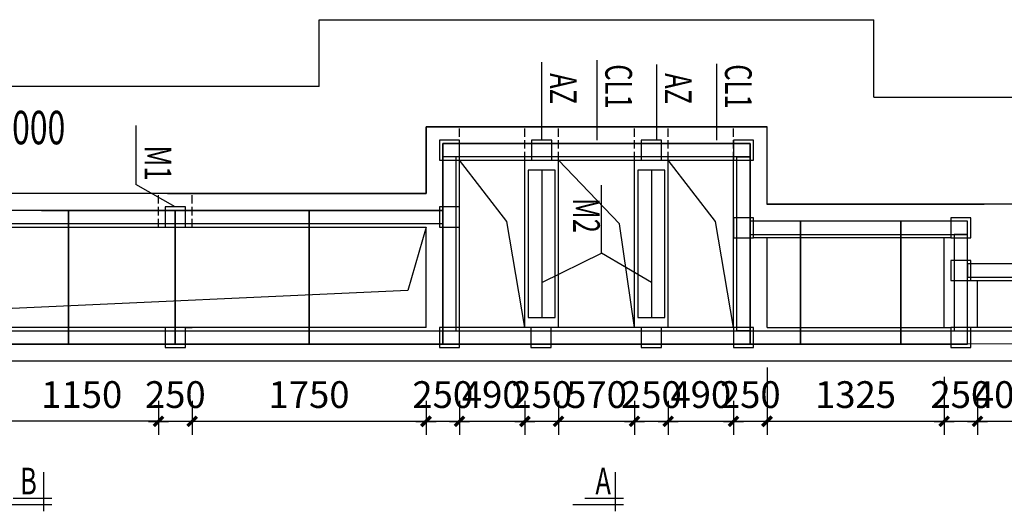
# Model space of a CAD drawing. Extents: x 134453593 to 134993583, y 145703801 to 145988241.
# Drawn here: x 134766465 to 134773829, y 145767248 to 145770922 of the extents above; entities that cross this region are included whole.
import ezdxf
from ezdxf.enums import TextEntityAlignment as Align

# ---------------------------------------------------------------- set-up
doc = ezdxf.new("R2010")
doc.units = 0
doc.header["$LTSCALE"] = 500
doc.header["$MEASUREMENT"] = 0
doc.linetypes.add('DASH', pattern=[0.35, 0.25, -0.1])
doc.linetypes.add('DOTE', pattern=[2.42, 2, -0.2, 0.02, -0.2])
doc.layers.get('0').update_dxf_attribs({"linetype": 'CONTINUOUS'})
doc.layers.get('Defpoints').update_dxf_attribs({"linetype": 'CONTINUOUS', "lineweight": 5})
for name, color, linetype in [('$dl_ymj', 5, 'CONTINUOUS'), ('2', 3, 'CONTINUOUS'), ('KG', 1, 'CONTINUOUS'), ('文字', 7, 'CONTINUOUS')]:
    doc.layers.add(name, color=color, linetype=linetype)
doc.styles.add('TPDL', font='romans.shx', dxfattribs={"width": 0.7, "height": 200, "bigfont": 'gbhzfs.shx'})
doc.dimstyles.new('DIMN', dxfattribs={"dimtxt": 200, "dimasz": 0.5, "dimexe": 100, "dimexo": 300, "dimgap": 100, "dimtad": 1, "dimdec": 0, "dimzin": 0, "dimdsep": 46, "dimtxsty": 'TPDL', "dimblk": '_DIMX', "dimcen": 0.09, "dimclrt": 7, "dimadec": 0, "dimazin": 0, "dimtfac": 1, "dimtdec": 0, "dimtix": 1, "dimtmove": 2, "dimatfit": 3, "dimldrblk": '_DIMX', "dimfxl": 0, "dimtolj": 1, "dimtzin": 0, "dimarcsym": 0})

# ---------------------------------------------------------------- blocks, each defined once
blk = doc.blocks.new('_DIMX')
blk.add_line((-150, 0), (150, 0))
at = {"const_width": 50}
blk.add_lwpolyline([(-70, -70), (70, 70)], dxfattribs=at)
blk = doc.blocks.new('*D17547')
at = {"color": 0, "lineweight": -2}
for p, q in [((134771803.8, 145768072.3), (134771803.8, 145767820)), ((134772053.9, 145768072.3), (134772053.9, 145767820)), ((134771803.3, 145767920), (134771802.8, 145767920)), ((134772053.9, 145767920), (134771803.8, 145767920)), ((134772054.4, 145767920), (134772054.9, 145767920))]:
    blk.add_line(p, q, dxfattribs=at)
at = {"layer": 'Defpoints', "color": 0}
for p in [(134771803.8, 145768372.3), (134772053.9, 145768372.3), (134771803.8, 145767920)]:
    blk.add_point(p, dxfattribs=at)
at = {"color": 0, "linetype": 'ByBlock', "lineweight": -2, "xscale": 0.5, "yscale": 0.5, "zscale": 0.5}
blk.add_blockref('_DIMX', (134771803.8, 145767920), dxfattribs=at)
at = {"color": 0, "linetype": 'ByBlock', "lineweight": -2, "xscale": 0.5, "yscale": 0.5, "zscale": 0.5, "rotation": 180}
blk.add_blockref('_DIMX', (134772053.9, 145767920), dxfattribs=at)
at = {"color": 7, "insert": (134771928.9, 145768120), "char_height": 200, "attachment_point": 5, "style": 'TPDL'}
blk.add_mtext('\\A1;250', dxfattribs=at)
blk = doc.blocks.new('*D17548')
at = {"color": 0, "lineweight": -2}
for p, q in [((134771313.9, 145768072.3), (134771313.9, 145767820)), ((134771803.8, 145768072.3), (134771803.8, 145767820)), ((134771313.4, 145767920), (134771312.9, 145767920)), ((134771803.8, 145767920), (134771313.9, 145767920)), ((134771804.3, 145767920), (134771804.8, 145767920))]:
    blk.add_line(p, q, dxfattribs=at)
at = {"layer": 'Defpoints', "color": 0}
for p in [(134771313.9, 145768372.3), (134771803.8, 145768372.3), (134771313.9, 145767920)]:
    blk.add_point(p, dxfattribs=at)
at = {"color": 0, "linetype": 'ByBlock', "lineweight": -2, "xscale": 0.5, "yscale": 0.5, "zscale": 0.5}
blk.add_blockref('_DIMX', (134771313.9, 145767920), dxfattribs=at)
at = {"color": 0, "linetype": 'ByBlock', "lineweight": -2, "xscale": 0.5, "yscale": 0.5, "zscale": 0.5, "rotation": 180}
blk.add_blockref('_DIMX', (134771803.8, 145767920), dxfattribs=at)
at = {"color": 7, "insert": (134771558.9, 145768120), "char_height": 200, "attachment_point": 5, "style": 'TPDL'}
blk.add_mtext('\\A1;490', dxfattribs=at)
blk = doc.blocks.new('*D17549')
at = {"color": 0, "lineweight": -2}
for p, q in [((134771063.8, 145768072.3), (134771063.8, 145767820)), ((134771313.9, 145768072.3), (134771313.9, 145767820)), ((134771063.3, 145767920), (134771062.8, 145767920)), ((134771313.9, 145767920), (134771063.8, 145767920)), ((134771314.4, 145767920), (134771314.9, 145767920))]:
    blk.add_line(p, q, dxfattribs=at)
at = {"layer": 'Defpoints', "color": 0}
for p in [(134771063.8, 145768372.3), (134771313.9, 145768372.3), (134771063.8, 145767920)]:
    blk.add_point(p, dxfattribs=at)
at = {"color": 0, "linetype": 'ByBlock', "lineweight": -2, "xscale": 0.5, "yscale": 0.5, "zscale": 0.5}
blk.add_blockref('_DIMX', (134771063.8, 145767920), dxfattribs=at)
at = {"color": 0, "linetype": 'ByBlock', "lineweight": -2, "xscale": 0.5, "yscale": 0.5, "zscale": 0.5, "rotation": 180}
blk.add_blockref('_DIMX', (134771313.9, 145767920), dxfattribs=at)
at = {"color": 7, "insert": (134771188.9, 145768120), "char_height": 200, "attachment_point": 5, "style": 'TPDL'}
blk.add_mtext('\\A1;250', dxfattribs=at)
blk = doc.blocks.new('*D17550')
at = {"color": 0, "lineweight": -2}
for p, q in [((134770493.9, 145768072.3), (134770493.9, 145767820)), ((134771063.8, 145768072.3), (134771063.8, 145767820)), ((134771063.3, 145767920), (134770494.4, 145767920))]:
    blk.add_line(p, q, dxfattribs=at)
at = {"layer": 'Defpoints', "color": 0}
for p in [(134770493.9, 145768372.3), (134771063.8, 145768372.3), (134770493.9, 145767920)]:
    blk.add_point(p, dxfattribs=at)
at = {"color": 0, "linetype": 'ByBlock', "lineweight": -2, "xscale": 0.5, "yscale": 0.5, "zscale": 0.5, "rotation": 180}
blk.add_blockref('_DIMX', (134770493.9, 145767920), dxfattribs=at)
at = {"color": 0, "linetype": 'ByBlock', "lineweight": -2, "xscale": 0.5, "yscale": 0.5, "zscale": 0.5}
blk.add_blockref('_DIMX', (134771063.8, 145767920), dxfattribs=at)
at = {"color": 7, "insert": (134770778.9, 145768120), "char_height": 200, "attachment_point": 5, "style": 'TPDL'}
blk.add_mtext('\\A1;570', dxfattribs=at)
blk = doc.blocks.new('*D17551')
at = {"color": 0, "lineweight": -2}
for p, q in [((134770243.8, 145768072.3), (134770243.8, 145767820)), ((134770493.9, 145768072.3), (134770493.9, 145767820)), ((134770243.3, 145767920), (134770242.8, 145767920)), ((134770493.9, 145767920), (134770243.8, 145767920)), ((134770494.4, 145767920), (134770494.9, 145767920))]:
    blk.add_line(p, q, dxfattribs=at)
at = {"layer": 'Defpoints', "color": 0}
for p in [(134770243.8, 145768372.3), (134770493.9, 145768372.3), (134770243.8, 145767920)]:
    blk.add_point(p, dxfattribs=at)
at = {"color": 0, "linetype": 'ByBlock', "lineweight": -2, "xscale": 0.5, "yscale": 0.5, "zscale": 0.5}
blk.add_blockref('_DIMX', (134770243.8, 145767920), dxfattribs=at)
at = {"color": 0, "linetype": 'ByBlock', "lineweight": -2, "xscale": 0.5, "yscale": 0.5, "zscale": 0.5, "rotation": 180}
blk.add_blockref('_DIMX', (134770493.9, 145767920), dxfattribs=at)
at = {"color": 7, "insert": (134770368.9, 145768120), "char_height": 200, "attachment_point": 5, "style": 'TPDL'}
blk.add_mtext('\\A1;250', dxfattribs=at)
blk = doc.blocks.new('*D17552')
at = {"color": 0, "lineweight": -2}
for p, q in [((134769753.9, 145768072.3), (134769753.9, 145767820)), ((134770243.8, 145768072.3), (134770243.8, 145767820)), ((134769753.4, 145767920), (134769752.9, 145767920)), ((134770243.8, 145767920), (134769753.9, 145767920)), ((134770244.3, 145767920), (134770244.8, 145767920))]:
    blk.add_line(p, q, dxfattribs=at)
at = {"layer": 'Defpoints', "color": 0}
for p in [(134769753.9, 145768372.3), (134770243.8, 145768372.3), (134769753.9, 145767920)]:
    blk.add_point(p, dxfattribs=at)
at = {"color": 0, "linetype": 'ByBlock', "lineweight": -2, "xscale": 0.5, "yscale": 0.5, "zscale": 0.5}
blk.add_blockref('_DIMX', (134769753.9, 145767920), dxfattribs=at)
at = {"color": 0, "linetype": 'ByBlock', "lineweight": -2, "xscale": 0.5, "yscale": 0.5, "zscale": 0.5, "rotation": 180}
blk.add_blockref('_DIMX', (134770243.8, 145767920), dxfattribs=at)
at = {"color": 7, "insert": (134769998.9, 145768120), "char_height": 200, "attachment_point": 5, "style": 'TPDL'}
blk.add_mtext('\\A1;490', dxfattribs=at)
blk = doc.blocks.new('*D17553')
at = {"color": 0, "lineweight": -2}
for p, q in [((134769503.8, 145768072.3), (134769503.8, 145767820)), ((134769753.9, 145768072.3), (134769753.9, 145767820)), ((134769503.3, 145767920), (134769502.8, 145767920)), ((134769753.9, 145767920), (134769503.8, 145767920)), ((134769754.4, 145767920), (134769754.9, 145767920))]:
    blk.add_line(p, q, dxfattribs=at)
at = {"layer": 'Defpoints', "color": 0}
for p in [(134769503.8, 145768372.3), (134769753.9, 145768372.3), (134769503.8, 145767920)]:
    blk.add_point(p, dxfattribs=at)
at = {"color": 0, "linetype": 'ByBlock', "lineweight": -2, "xscale": 0.5, "yscale": 0.5, "zscale": 0.5}
blk.add_blockref('_DIMX', (134769503.8, 145767920), dxfattribs=at)
at = {"color": 0, "linetype": 'ByBlock', "lineweight": -2, "xscale": 0.5, "yscale": 0.5, "zscale": 0.5, "rotation": 180}
blk.add_blockref('_DIMX', (134769753.9, 145767920), dxfattribs=at)
at = {"color": 7, "insert": (134769628.9, 145768120), "char_height": 200, "attachment_point": 5, "style": 'TPDL'}
blk.add_mtext('\\A1;250', dxfattribs=at)
blk = doc.blocks.new('*D17554')
at = {"color": 0, "lineweight": -2}
for p, q in [((134767753.9, 145768072.3), (134767753.9, 145767820)), ((134769503.8, 145768072.3), (134769503.8, 145767820)), ((134769503.3, 145767920), (134767754.4, 145767920))]:
    blk.add_line(p, q, dxfattribs=at)
at = {"layer": 'Defpoints', "color": 0}
for p in [(134767753.9, 145768372.3), (134769503.8, 145768372.3), (134767753.9, 145767920)]:
    blk.add_point(p, dxfattribs=at)
at = {"color": 0, "linetype": 'ByBlock', "lineweight": -2, "xscale": 0.5, "yscale": 0.5, "zscale": 0.5, "rotation": 180}
blk.add_blockref('_DIMX', (134767753.9, 145767920), dxfattribs=at)
at = {"color": 0, "linetype": 'ByBlock', "lineweight": -2, "xscale": 0.5, "yscale": 0.5, "zscale": 0.5}
blk.add_blockref('_DIMX', (134769503.8, 145767920), dxfattribs=at)
at = {"color": 7, "insert": (134768628.9, 145768120), "char_height": 200, "attachment_point": 5, "style": 'TPDL'}
blk.add_mtext('\\A1;1750', dxfattribs=at)
blk = doc.blocks.new('*D17555')
at = {"color": 0, "lineweight": -2}
for p, q in [((134767503.8, 145768072.3), (134767503.8, 145767820)), ((134767753.9, 145768072.3), (134767753.9, 145767820)), ((134767503.3, 145767920), (134767502.8, 145767920)), ((134767753.9, 145767920), (134767503.8, 145767920)), ((134767754.4, 145767920), (134767754.9, 145767920))]:
    blk.add_line(p, q, dxfattribs=at)
at = {"layer": 'Defpoints', "color": 0}
for p in [(134767503.8, 145768372.3), (134767753.9, 145768372.3), (134767503.8, 145767920)]:
    blk.add_point(p, dxfattribs=at)
at = {"color": 0, "linetype": 'ByBlock', "lineweight": -2, "xscale": 0.5, "yscale": 0.5, "zscale": 0.5}
blk.add_blockref('_DIMX', (134767503.8, 145767920), dxfattribs=at)
at = {"color": 0, "linetype": 'ByBlock', "lineweight": -2, "xscale": 0.5, "yscale": 0.5, "zscale": 0.5, "rotation": 180}
blk.add_blockref('_DIMX', (134767753.9, 145767920), dxfattribs=at)
at = {"color": 7, "insert": (134767628.9, 145768120), "char_height": 200, "attachment_point": 5, "style": 'TPDL'}
blk.add_mtext('\\A1;250', dxfattribs=at)
blk = doc.blocks.new('*D17561')
at = {"color": 0, "lineweight": -2}
for p, q in [((134766353.9, 145768072.6), (134766353.9, 145767820.2)), ((134767503.8, 145768072.3), (134767503.8, 145767820.2)), ((134767503.3, 145767920.2), (134766354.4, 145767920.2))]:
    blk.add_line(p, q, dxfattribs=at)
at = {"layer": 'Defpoints', "color": 0}
for p in [(134766353.9, 145768372.6), (134767503.8, 145768372.3), (134766353.9, 145767920.2)]:
    blk.add_point(p, dxfattribs=at)
at = {"color": 0, "linetype": 'ByBlock', "lineweight": -2, "xscale": 0.5, "yscale": 0.5, "zscale": 0.5, "rotation": 180}
blk.add_blockref('_DIMX', (134766353.9, 145767920.2), dxfattribs=at)
at = {"color": 0, "linetype": 'ByBlock', "lineweight": -2, "xscale": 0.5, "yscale": 0.5, "zscale": 0.5}
blk.add_blockref('_DIMX', (134767503.8, 145767920.2), dxfattribs=at)
at = {"color": 7, "insert": (134766928.9, 145768120.2), "char_height": 200, "attachment_point": 5, "style": 'TPDL'}
blk.add_mtext('\\A1;1150', dxfattribs=at)
blk = doc.blocks.new('*D17562')
at = {"color": 0, "lineweight": -2}
for p, q in [((134772053.9, 145768322.3), (134772053.9, 145767820)), ((134773378.4, 145768253.2), (134773378.4, 145767820)), ((134773377.9, 145767920), (134772054.4, 145767920))]:
    blk.add_line(p, q, dxfattribs=at)
at = {"layer": 'Defpoints', "color": 0}
for p in [(134772053.9, 145768622.3), (134773378.4, 145768553.2), (134772053.9, 145767920)]:
    blk.add_point(p, dxfattribs=at)
at = {"color": 0, "linetype": 'ByBlock', "lineweight": -2, "xscale": 0.5, "yscale": 0.5, "zscale": 0.5, "rotation": 180}
blk.add_blockref('_DIMX', (134772053.9, 145767920), dxfattribs=at)
at = {"color": 0, "linetype": 'ByBlock', "lineweight": -2, "xscale": 0.5, "yscale": 0.5, "zscale": 0.5}
blk.add_blockref('_DIMX', (134773378.4, 145767920), dxfattribs=at)
at = {"color": 7, "insert": (134772716.1, 145768120), "char_height": 200, "attachment_point": 5, "style": 'TPDL'}
blk.add_mtext('\\A1;1325', dxfattribs=at)
blk = doc.blocks.new('*D17563')
at = {"color": 0, "lineweight": -2}
for p, q in [((134773378.4, 145768072.3), (134773378.4, 145767820)), ((134773628.4, 145768072.3), (134773628.4, 145767820)), ((134773377.9, 145767920), (134773377.4, 145767920)), ((134773628.4, 145767920), (134773378.4, 145767920)), ((134773628.9, 145767920), (134773629.4, 145767920))]:
    blk.add_line(p, q, dxfattribs=at)
at = {"layer": 'Defpoints', "color": 0}
for p in [(134773378.4, 145768372.3), (134773628.4, 145768372.3), (134773378.4, 145767920)]:
    blk.add_point(p, dxfattribs=at)
at = {"color": 0, "linetype": 'ByBlock', "lineweight": -2, "xscale": 0.5, "yscale": 0.5, "zscale": 0.5}
blk.add_blockref('_DIMX', (134773378.4, 145767920), dxfattribs=at)
at = {"color": 0, "linetype": 'ByBlock', "lineweight": -2, "xscale": 0.5, "yscale": 0.5, "zscale": 0.5, "rotation": 180}
blk.add_blockref('_DIMX', (134773628.4, 145767920), dxfattribs=at)
at = {"color": 7, "insert": (134773503.4, 145768120), "char_height": 200, "attachment_point": 5, "style": 'TPDL'}
blk.add_mtext('\\A1;250', dxfattribs=at)
blk = doc.blocks.new('*D17720')
at = {"color": 0, "lineweight": -2}
for p, q in [((134774028.4, 145768172.2), (134774028.4, 145767820)), ((134773628.4, 145768072.3), (134773628.4, 145767820)), ((134773627.9, 145767920), (134773627.4, 145767920)), ((134774028.4, 145767920), (134773628.4, 145767920)), ((134774028.9, 145767920), (134774029.4, 145767920))]:
    blk.add_line(p, q, dxfattribs=at)
at = {"layer": 'Defpoints', "color": 0}
for p in [(134774028.4, 145768472.2), (134773628.4, 145768372.3), (134773628.4, 145767920)]:
    blk.add_point(p, dxfattribs=at)
at = {"color": 0, "linetype": 'ByBlock', "lineweight": -2, "xscale": 0.5, "yscale": 0.5, "zscale": 0.5}
blk.add_blockref('_DIMX', (134773628.4, 145767920), dxfattribs=at)
at = {"color": 0, "linetype": 'ByBlock', "lineweight": -2, "xscale": 0.5, "yscale": 0.5, "zscale": 0.5, "rotation": 180}
blk.add_blockref('_DIMX', (134774028.4, 145767920), dxfattribs=at)
at = {"color": 7, "insert": (134773828.4, 145768120), "char_height": 200, "attachment_point": 5, "style": 'TPDL'}
blk.add_mtext('\\A1;400', dxfattribs=at)

msp = doc.modelspace()

# ---------------------------------------------------------------- linework, layer by layer
at = {"layer": '$dl_ymj', "color": 3}
for points in [[(134769753.87763, 145770022.30664), (134769603.87763, 145770022.30664), (134769603.87763, 145769872.30664), (134769753.87763, 145769872.30664)], [(134770443.87763, 145770022.30664), (134770293.87763, 145770022.30664), (134770293.87763, 145769872.30664), (134770443.87763, 145769872.30664)], [(134771263.87763, 145770022.30664), (134771113.87763, 145770022.30664), (134771113.87763, 145769872.30664), (134771263.87763, 145769872.30664)], [(134771953.87763, 145770022.30829), (134771803.87763, 145770022.30829), (134771803.87763, 145769872.30829), (134771953.87763, 145769872.30829)], [(134767703.87053, 145769522.30772), (134767553.87053, 145769522.30772), (134767553.87053, 145769372.30772), (134767703.87053, 145769372.30772)], [(134769753.87763, 145769522.30664), (134769603.87763, 145769522.30664), (134769603.87763, 145769372.30664), (134769753.87763, 145769372.30664)], [(134771953.87763, 145769442.24989), (134771803.87763, 145769442.24989), (134771803.87763, 145769292.24989), (134771953.87763, 145769292.24989)], [(134773578.37763, 145769442.307), (134773428.37763, 145769442.307), (134773428.37763, 145769292.307), (134773578.37763, 145769292.307)], [(134773578.87763, 145769122.24989), (134773428.87763, 145769122.24989), (134773428.87763, 145768972.24989), (134773578.87763, 145768972.24989)], [(134767703.87053, 145768622.30772), (134767553.87053, 145768622.30772), (134767553.87053, 145768472.30772), (134767703.87053, 145768472.30772)], [(134769753.87763, 145768622.30664), (134769603.87763, 145768622.30664), (134769603.87763, 145768472.30664), (134769753.87763, 145768472.30664)], [(134770438.87763, 145768622.30664), (134770288.87763, 145768622.30664), (134770288.87763, 145768472.30664), (134770438.87763, 145768472.30664)], [(134771263.87763, 145768622.30664), (134771113.87763, 145768622.30664), (134771113.87763, 145768472.30664), (134771263.87763, 145768472.30664)], [(134771953.87763, 145768622.30829), (134771803.87763, 145768622.30829), (134771803.87763, 145768472.30829), (134771953.87763, 145768472.30829)], [(134773578.37763, 145768622.23954), (134773428.37763, 145768622.23954), (134773428.37763, 145768472.23954), (134773578.37763, 145768472.23954)]]:
    msp.add_lwpolyline(points, close=True, dxfattribs=at)
at = {"color": 0, "ltscale": 5}
for p, q in [((134768703.87678, 145770922.29221), (134772853.87471, 145770922.33377)), ((134768703.87678, 145770422.0058), (134768703.87678, 145770922.2912)), ((134772853.87686, 145770342.36583), (134772853.87471, 145770922.33324)), ((134767088.81741, 145770422.01483), (134763774.51611, 145770422.01483)), ((134768703.87712, 145770422.01483), (134766988.81741, 145770422.01483)), ((134772853.87686, 145770342.36583), (134775078.87759, 145770342.37186)), ((134769503.87767, 145769622.02264), (134769503.87632, 145770122.30804)), ((134769503.87767, 145769622.01483), (134769503.87632, 145770122.30023)), ((134769503.87767, 145770122.30804), (134772053.85942, 145770122.33683)), ((134769503.87767, 145770122.30023), (134772053.85942, 145770122.32902)), ((134772053.85942, 145770122.37794), (134772053.86679, 145769542.35519)), ((134769503.87767, 145769622.01483), (134762703.87902, 145769622.01483)), ((134769503.87767, 145769622.02264), (134763103.88376, 145769622.42559)), ((134772053.86679, 145769542.35519), (134773678.87672, 145769542.35516)), ((134773578.87763, 145768972.24989), (134774278.87684, 145768972.30705)), ((134774278.87691, 145768622.23959), (134773578.37763, 145768622.23954))]:
    msp.add_line(p, q, dxfattribs=at)
for p, q in [((134770368.87763, 145770022.30664), (134770368.87763, 145770604.66211)), ((134770783.34143, 145770022.30664), (134770783.34143, 145770620.58156)), ((134771229.38222, 145770022.30664), (134771229.38222, 145770587.42534)), ((134771678.39267, 145770022.30664), (134771678.39267, 145770593.28262)), ((134767333.13702, 145770132.09233), (134767333.13702, 145769689.6486)), ((134769503.86816, 145769622.03003), (134769503.86682, 145770122.31544)), ((134769503.86816, 145770122.31544), (134772053.84991, 145770122.34422)), ((134769503.87763, 145769622.02124), (134769503.87628, 145770122.30664)), ((134769503.87767, 145769622.02264), (134769503.87632, 145770122.30804)), ((134769503.87763, 145770122.30664), (134772053.85938, 145770122.33543)), ((134769503.87763, 145770122.30664), (134770478.87763, 145770122.30664)), ((134769503.87767, 145770122.30804), (134772053.85942, 145770122.33683)), ((134772053.85942, 145770122.38576), (134772053.86338, 145769542.25941)), ((134772053.86763, 145770122.34422), (134772053.86338, 145769542.25941)), ((134769628.86816, 145769997.31544), (134771928.85126, 145769997.34361)), ((134769628.86816, 145769997.31544), (134771928.85126, 145769997.34361)), ((134769628.86816, 145768497.31544), (134769628.86816, 145769997.31544)), ((134769628.87763, 145769997.30664), (134771928.86072, 145769997.33481)), ((134769628.87763, 145768497.30664), (134769628.87763, 145769997.30664)), ((134771928.85126, 145769997.34361), (134771928.86816, 145768497.31544)), ((134771928.86072, 145769997.33481), (134771928.87763, 145768497.30664)), ((134769753.87763, 145769872.30664), (134771803.87763, 145769872.30829)), ((134769753.87763, 145768622.30664), (134769753.87763, 145769872.30664)), ((134770243.87763, 145768622.30664), (134770243.87763, 145769872.30664)), ((134770493.87763, 145768622.30664), (134770493.87763, 145769872.30664)), ((134771063.87763, 145768622.30664), (134771063.87763, 145769872.30664)), ((134771313.87763, 145768622.30664), (134771313.87763, 145769872.30664)), ((134771803.87763, 145768622.30664), (134771803.87763, 145769872.30664)), ((134767628.87053, 145769522.30772), (134767333.13702, 145769689.6486)), ((134770816.32144, 145769177.80149), (134770816.32144, 145769685.03878)), ((134767570.78112, 145769621.95698), (134764568.54874, 145769621.93676)), ((134769503.87763, 145769621.87164), (134767570.78112, 145769621.89767)), ((134766628.85689, 145769497.24894), (134766028.85689, 145769497.26923)), ((134766628.86636, 145769497.24015), (134766028.86636, 145769497.26043)), ((134766628.85689, 145769497.26923), (134767228.86816, 145769497.26923)), ((134766628.86636, 145769497.26043), (134767228.87763, 145769497.26043)), ((134767228.85689, 145769497.25796), (134768028.86816, 145769497.25796)), ((134767228.86636, 145769497.24917), (134768028.87763, 145769497.24917)), ((134768028.85689, 145769497.26698), (134768628.86816, 145769497.26698)), ((134768028.86636, 145769497.25818), (134768628.87763, 145769497.25818)), ((134768628.86816, 145769497.27599), (134769628.86816, 145769497.28726)), ((134768628.87763, 145768497.27847), (134768628.87763, 145769497.27847)), ((134768628.87763, 145769497.2672), (134769628.87763, 145769497.27847)), ((134774278.87672, 145769542.30712), (134772053.86338, 145769542.25941)), ((134771928.85869, 145769397.31121), (134771928.85869, 145768497.31544)), ((134773428.37763, 145769292.307), (134771953.87763, 145769292.24989)), ((134772053.87763, 145768622.30664), (134772053.87763, 145769292.25941)), ((134773378.37763, 145768622.23954), (134773378.37763, 145769292.307)), ((134770368.87763, 145768958.36343), (134770816.32144, 145769177.80149)), ((134771188.87964, 145768958.36343), (134770816.32144, 145769177.80149)), ((134773628.37763, 145768622.23954), (134773628.94915, 145768972.2626)), ((134771803.87734, 145768622.30829), (134769753.87763, 145768622.30829)), ((134772053.87763, 145768622.30664), (134773428.37763, 145768622.30829)), ((134766628.86816, 145768497.24894), (134766028.86816, 145768497.24218)), ((134766628.87763, 145768497.24015), (134766028.87763, 145768497.23339)), ((134767228.86816, 145768497.28952), (134766628.86816, 145768497.28952)), ((134767228.87763, 145768497.28072), (134766628.87763, 145768497.28072)), ((134768028.86816, 145768497.27825), (134767228.86816, 145768497.27825)), ((134768028.87763, 145768497.26945), (134767228.87763, 145768497.26945)), ((134768628.86816, 145768497.28726), (134768028.86816, 145768497.28726)), ((134768628.87763, 145768497.27847), (134768028.87763, 145768497.27847)), ((134769628.86816, 145768497.28726), (134768628.86816, 145768497.28726)), ((134769628.87763, 145768497.27847), (134768628.87763, 145768497.27847)), ((134771928.86816, 145768497.31544), (134769628.86816, 145768497.31544)), ((134771928.87763, 145768497.30664), (134769628.87763, 145768497.30664)), ((134763103.8682, 145768372.56019), (134774278.87696, 145768372.30902))]:
    msp.add_line(p, q)
at = {"color": 7}
for p, q in [((134769503.87357, 145769622.02124), (134769503.87223, 145770122.30664)), ((134769503.87357, 145770122.30664), (134772053.85532, 145770122.33543)), ((134769503.87763, 145770122.30664), (134769503.87763, 145769622.30664)), ((134772053.87763, 145770122.30664), (134769503.87763, 145770122.30664)), ((134769503.87763, 145770122.30664), (134771928.87763, 145770122.30664)), ((134769503.87763, 145769622.30664), (134769503.87763, 145770122.30664)), ((134769503.87763, 145769622.30664), (134769503.87763, 145770122.30664)), ((134769503.87763, 145770122.30664), (134771853.87763, 145770122.30664)), ((134770978.87763, 145770122.30664), (134772053.87763, 145770122.30664)), ((134769503.87763, 145769622.30664), (134767852.12615, 145769622.32179)), ((134767703.87053, 145769522.30937), (134767553.87053, 145769522.30934)), ((134763353.87131, 145769372.46498), (134769503.87763, 145769372.30664)), ((134769503.87763, 145768622.30664), (134769503.87763, 145769372.30664)), ((134769503.87763, 145768622.30824), (134763353.87131, 145768622.46498)), ((134767703.87526, 145768622.30992), (134767753.87526, 145768622.30989)), ((134769753.87763, 145768622.30829), (134769603.87763, 145768622.30826))]:
    msp.add_line(p, q, dxfattribs=at)
at = {"color": 2, "linetype": 'DASH', "ltscale": 0.5}
for p, q in [((134769753.87763, 145769872.30664), (134769753.87763, 145770122.30664)), ((134770243.87763, 145769872.30664), (134770243.87763, 145770122.30664)), ((134770493.87763, 145769872.30664), (134770493.87763, 145770122.30664)), ((134771063.87763, 145769872.30664), (134771063.87763, 145770122.30664)), ((134771313.87763, 145769872.30664), (134771313.87763, 145770122.30664)), ((134771803.87763, 145769872.30664), (134771803.87763, 145770122.30664)), ((134767503.87053, 145769372.30772), (134767503.87053, 145769622.30772)), ((134767753.87053, 145769372.30772), (134767753.87053, 145769622.30772))]:
    msp.add_line(p, q, dxfattribs=at)
at = {"color": 1}
for p, q in [((134771928.87763, 145769997.30664), (134769628.87763, 145769997.30664)), ((134769628.87763, 145769997.30664), (134769628.87763, 145768497.30664)), ((134769628.87763, 145768497.30664), (134769628.87763, 145769997.30664)), ((134769628.87763, 145769997.30664), (134771928.87763, 145769997.30664)), ((134769628.87763, 145768497.30664), (134769628.87763, 145769997.30664)), ((134769628.87763, 145769997.30664), (134771928.87763, 145769997.30664)), ((134771728.87763, 145769997.30664), (134769628.87763, 145769997.30664)), ((134769628.87763, 145769997.30664), (134769628.87763, 145768497.30664)), ((134771928.87763, 145768497.30664), (134771928.87763, 145769997.30664)), ((134771928.87763, 145769997.30664), (134771928.87763, 145768497.30664)), ((134771928.87763, 145769997.30664), (134771928.87763, 145768497.30664)), ((134771928.87763, 145769557.30664), (134771928.87763, 145768497.30664)), ((134771928.87763, 145768497.30664), (134771928.87763, 145769557.30664)), ((134767428.87763, 145769497.30664), (134766828.87763, 145769497.30664)), ((134767828.87763, 145769497.30664), (134767228.87763, 145769497.30664)), ((134768828.87763, 145769497.30664), (134768028.87763, 145769497.30664)), ((134769628.87763, 145769497.30664), (134768828.87763, 145769497.30664)), ((134769628.87763, 145769497.30664), (134769628.87763, 145768497.30664)), ((134769628.87763, 145768497.30664), (134769628.87763, 145769497.30664)), ((134769628.87763, 145769497.30664), (134769628.87763, 145768497.30664)), ((134767428.87763, 145768497.30664), (134766828.87763, 145768497.30664)), ((134767828.87763, 145768497.30664), (134767228.87763, 145768497.30664)), ((134768828.87763, 145768497.30664), (134768028.87763, 145768497.30664)), ((134769628.87763, 145768497.30664), (134768828.87763, 145768497.30664)), ((134769628.87763, 145768497.30664), (134771928.87763, 145768497.30664)), ((134771928.87763, 145768497.30664), (134769628.87763, 145768497.30664)), ((134771928.87763, 145768497.30664), (134769628.87763, 145768497.30664)), ((134769628.87763, 145768497.30664), (134771728.87763, 145768497.30664))]:
    msp.add_line(p, q, dxfattribs=at)
at = {"color": 8}
for p, q in [((134770107.64128, 145769413.97252), (134769753.87763, 145769872.30664)), ((134770950.51753, 145769397.25867), (134770493.87763, 145769872.30664)), ((134771667.64128, 145769413.97252), (134771313.87763, 145769872.30664)), ((134770243.87763, 145768622.30664), (134770107.64128, 145769413.97252)), ((134771803.87763, 145768622.30664), (134771667.64128, 145769413.97252)), ((134769503.87763, 145769372.30664), (134769367.64128, 145768898.29414)), ((134771063.87763, 145768622.30664), (134770950.51753, 145769397.25867)), ((134769367.64128, 145768898.29414), (134763353.87131, 145768622.46498))]:
    msp.add_line(p, q, dxfattribs=at)
at = {"color": 1, "linetype": 'DOTE', "ltscale": 100}
for p, q in [((134770368.87763, 145769797.30664), (134770368.87763, 145768697.30664)), ((134771188.87763, 145769797.30664), (134771188.87763, 145768697.30664))]:
    msp.add_line(p, q, dxfattribs=at)
at = {"color": 0, "ltscale": 5}
for points in [[(134771928.87357, 145769997.31341), (134769628.87357, 145769997.30664), (134769628.87763, 145768497.30664), (134771928.87763, 145768497.31341)], [(134771928.87767, 145769997.31481), (134769628.87767, 145769997.30804), (134769628.88172, 145768497.30804), (134771928.88172, 145768497.31481)], [(134771928.87767, 145769997.31481), (134769628.87767, 145769997.30804), (134769628.88172, 145768497.30804), (134771928.88172, 145768497.31481)], [(134771928.87767, 145769997.307), (134769628.87767, 145769997.30023), (134769628.88172, 145768497.30023), (134771928.88172, 145768497.307)], [(134766828.88172, 145768497.19206), (134766828.87902, 145769497.19206), (134766228.87902, 145769497.19044), (134766228.88172, 145768497.19044)], [(134766830.25111, 145768497.12588), (134766830.2484, 145769497.12588), (134766230.2484, 145769497.12426), (134766230.25111, 145768497.12426)], [(134767628.88173, 145768497.19231), (134767628.87902, 145769497.19231), (134766828.87902, 145769497.19014), (134766828.88173, 145768497.19014)], [(134767630.24025, 145768497.20013), (134767630.23755, 145769497.20013), (134766830.23755, 145769497.19796), (134766830.24025, 145768497.19796)], [(134768628.88173, 145768497.20391), (134768628.87902, 145769497.20391), (134767628.87902, 145769497.20121), (134767628.88173, 145768497.20121)], [(134768628.88173, 145768497.1961), (134768628.87902, 145769497.1961), (134767628.87902, 145769497.19339), (134767628.88173, 145768497.19339)], [(134769628.88172, 145768497.30804), (134769628.87902, 145769497.30804), (134768628.87902, 145769497.30534), (134768628.88172, 145768497.30534)], [(134769628.88172, 145768497.30804), (134769628.87902, 145769497.30804), (134768628.87902, 145769497.30534), (134768628.88172, 145768497.30534)], [(134769628.88172, 145768497.30023), (134769628.87902, 145769497.30023), (134768628.87902, 145769497.29752), (134768628.88172, 145768497.29752)], [(134772303.87968, 145768497.30798), (134772303.87763, 145769417.307), (134771928.87968, 145769417.307), (134771928.88172, 145768497.307)], [(134773053.87967, 145768497.307), (134773053.87967, 145769417.30601), (134772303.87763, 145769417.3054), (134772303.87968, 145768497.3054)], [(134773553.87763, 145768497.30798), (134773553.87763, 145769417.307), (134773053.87763, 145769417.307), (134773053.87967, 145768497.307)]]:
    msp.add_lwpolyline(points, close=True, dxfattribs=at)
at = {"color": 1}
for points in [[(134769628.87763, 145769997.30664), (134771928.87763, 145769997.30664), (134771928.87763, 145769897.30664), (134769628.87763, 145769897.30664)], [(134769728.87763, 145768597.30664), (134769728.87763, 145769897.30664), (134769628.87763, 145769897.30664), (134769628.87763, 145768597.30664)], [(134771828.87763, 145768597.30664), (134771828.87763, 145769897.30664), (134771928.87763, 145769897.30664), (134771928.87763, 145768597.30664)], [(134770268.87763, 145768697.30664), (134770468.87763, 145768697.30664), (134770468.87763, 145769797.30664), (134770268.87763, 145769797.30664)], [(134771088.87763, 145768697.30664), (134771288.87763, 145768697.30664), (134771288.87763, 145769797.30664), (134771088.87763, 145769797.30664)], [(134763228.85057, 145769497.34643), (134769628.87763, 145769497.30664), (134769628.87763, 145769397.30664), (134763228.87131, 145769397.46498)], [(134771928.87763, 145769317.307), (134773553.87763, 145769317.307), (134773553.87763, 145769417.307), (134771928.87763, 145769417.307)], [(134773453.87763, 145769317.307), (134773453.87763, 145768597.307), (134773553.87763, 145768597.307), (134773553.87763, 145769317.307)], [(134774153.87763, 145769097.307), (134773553.87763, 145769097.307), (134773553.87763, 145768997.307), (134774153.87763, 145768997.307)], [(134763228.86072, 145768597.38619), (134774153.87763, 145768597.307), (134774153.87763, 145768497.3158), (134763229.37131, 145768498.35199)]]:
    msp.add_lwpolyline(points, close=True, dxfattribs=at)
at = {"layer": '2', "color": 1}
for p, q in [((134769628.87763, 145769997.30664), (134771728.87763, 145769997.30664)), ((134771728.87763, 145768497.30664), (134769628.87763, 145768497.30664))]:
    msp.add_line(p, q, dxfattribs=at)
at = {"layer": 'KG'}
for p, q in [((134766644.32648, 145767247.52621), (134766644.32648, 145767539.03897)), ((134770920.72235, 145767247.52621), (134770920.72235, 145767539.03897)), ((134766704.62853, 145767297.08809), (134766325.45546, 145767297.08809)), ((134766704.484, 145767341.98376), (134766415.27624, 145767341.98376)), ((134770981.0244, 145767297.08809), (134770601.85133, 145767297.08809)), ((134770980.87988, 145767341.98376), (134770691.67212, 145767341.98376))]:
    msp.add_line(p, q, dxfattribs=at)

# ---------------------------------------------------------------- texts
at = {"layer": '文字', "style": 'TPDL', "width": 0.7}
for s, p in [('AZ', (134770503.9753, 145770407.14977)), ('CL1', (134770918.43911, 145770423.62257)), ('AZ', (134771364.47989, 145770407.14977)), ('CL1', (134771813.49034, 145770423.62257)), ('M1', (134767473.0055, 145769850.89637)), ('M2', (134770677.17129, 145769458.99745))]:
    msp.add_text(s, height=200, rotation=270, dxfattribs=at).set_placement(p, align=Align.MIDDLE)
msp.add_text('电缆沟800x1000', height=250, dxfattribs=at).set_placement((134765924.45744, 145770083.62012), align=Align.MIDDLE)
for s, p in [('B', (134766467.45902, 145767373.62353)), ('A', (134770770.52156, 145767373.62353))]:
    msp.add_text(s, height=200, dxfattribs=at).set_placement(p)

# ---------------------------------------------------------------- dimensions: what is measured, and where the dimension line sits
for base, p1, p2, picture, middle in [((134772053.8776263893, 145767919.9818361104), (134773378.3776263893, 145768553.1842614114), (134772053.8776263893, 145768622.3066403866), '*D17562', (134772716.1276263893, 145768119.9818361104)), ((134773628.37201, 145767919.9813), (134774028.37763, 145768472.23954), (134773628.37201, 145768372.32364), '*D17720', (134773828.37482, 145768119.9813)), ((134766353.87796, 145767920.24799), (134767503.84243, 145768372.30937), (134766353.87796, 145768372.57558), '*D17561', (134766928.8602, 145768120.24799)), ((134767503.84243, 145767919.98292), (134767753.87053, 145768372.30937), (134767503.84243, 145768372.30937), '*D17555', (134767628.85648, 145768119.98292)), ((134767753.87053, 145767919.98184), (134769503.84953, 145768372.30829), (134767753.87053, 145768372.30937), '*D17554', (134768628.86003, 145768119.98184)), ((134769503.84953, 145767919.98184), (134769753.87763, 145768372.30829), (134769503.84953, 145768372.30829), '*D17553', (134769628.86358, 145768119.98184)), ((134769753.87763, 145767919.98184), (134770243.84953, 145768372.30829), (134769753.87763, 145768372.30829), '*D17552', (134769998.86358, 145768119.98184)), ((134770243.84953, 145767919.98184), (134770493.87763, 145768372.30829), (134770243.84953, 145768372.30829), '*D17551', (134770368.86358, 145768119.98184)), ((134770493.87763, 145767919.98184), (134771063.84953, 145768372.30829), (134770493.87763, 145768372.30829), '*D17550', (134770778.86358, 145768119.98184)), ((134771063.84953, 145767919.98184), (134771313.87763, 145768372.30829), (134771063.84953, 145768372.30829), '*D17549', (134771188.86358, 145768119.98184)), ((134771313.87763, 145767919.98184), (134771803.84953, 145768372.30829), (134771313.87763, 145768372.30829), '*D17548', (134771558.86358, 145768119.98184)), ((134771803.84953, 145767919.98184), (134772053.87763, 145768372.30829), (134771803.84953, 145768372.30829), '*D17547', (134771928.86358, 145768119.98184)), ((134773378.37201, 145767919.98184), (134773628.37201, 145768372.32364), (134773378.37201, 145768372.32926), '*D17563', (134773503.37201, 145768119.98184))]:
    dim = msp.add_linear_dim(base=base, p1=p1, p2=p2, dimstyle='DIMN', override={"dimfxl": 250})
    dim.commit()
    dim.dimension.update_dxf_attribs({"geometry": picture, "text_midpoint": middle})

doc.saveas('drawing.dxf')
